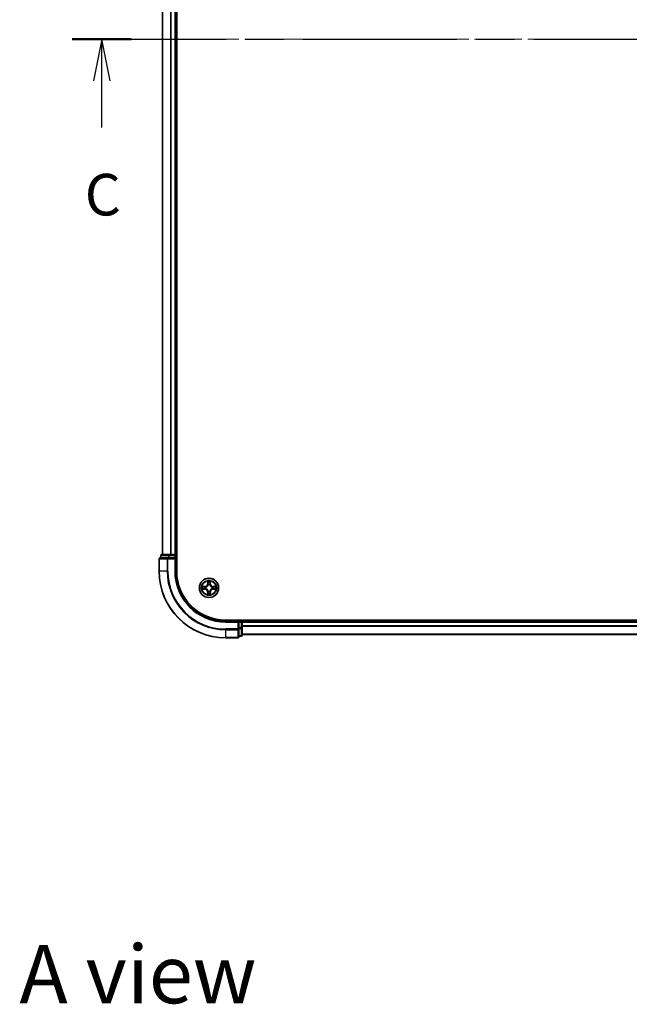
# Model space of a CAD drawing. Units: millimetres. Extents: x 36 to 7916, y 20 to 1425.
# Drawn here: x 1586 to 1769, y 837 to 1133 of the extents above; entities that cross this region are included whole.
import ezdxf

# ---------------------------------------------------------------- set-up
doc = ezdxf.new("R2010")
doc.units = ezdxf.units.MM
doc.header["$LTSCALE"] = 2.5
doc.linetypes.add('CHAIN', pattern=[0.3543, 0.2362, -0.0295, 0.0591, -0.0295])
for name, color, linetype, lineweight in [('Centerline (ISO)', 131, 'Continuous', 18), ('Section Line (ISO)', 7, 'CHAIN', 25), ('Symbol (ISO)', 7, 'Continuous', 18), ('Visible (ISO)', 7, 'Continuous', 35), ('Visible Narrow (ISO)', 7, 'Continuous', 25)]:
    doc.layers.add(name, color=color, linetype=linetype, lineweight=lineweight)
doc.styles.add('Note Text (TK)', font='MS PGothic.ttf')

# ---------------------------------------------------------------- blocks, each defined once
blk = doc.blocks.new('2dTransSection2')
at = {"layer": 'Section Line (ISO)', "linetype": 'CHAIN', "ltscale": 15.654922}
blk.add_line((130.132, 229.352), (200.237, 229.352), dxfattribs=at)
at = {"layer": 'Section Line (ISO)', "linetype": 'Continuous', "lineweight": 50}
for p, q in [((130.132, 229.352), (133.678, 229.352)), ((196.69, 229.352), (200.237, 229.352))]:
    blk.add_line(p, q, dxfattribs=at)
at = {"layer": 'Section Line (ISO)', "linetype": 'Continuous'}
for p, q in [((131.905, 229.352), (131.405, 226.852)), ((131.905, 226.852), (131.905, 229.352)), ((132.405, 226.852), (131.905, 229.352)), ((198.464, 229.352), (197.964, 226.852)), ((198.464, 226.852), (198.464, 229.352)), ((198.964, 226.852), (198.464, 229.352)), ((131.905, 224.047), (131.905, 226.852)), ((198.464, 224.047), (198.464, 226.852))]:
    blk.add_line(p, q, dxfattribs=at)
at = {"layer": 'Section Line (ISO)', "char_height": 2.5, "attachment_point": 7, "style": 'Note Text (TK)'}
for insert in [(130.886, 217.974), (197.445, 217.974)]:
    blk.add_mtext('C', dxfattribs=dict(at, insert=insert))

msp = doc.modelspace()

# ---------------------------------------------------------------- linework, layer by layer
at = {"layer": 'Centerline (ISO)', "linetype": 'CHAIN', "ltscale": 23.990969}
msp.add_line((1616.5802, 1126.7619), (1939.4411, 1126.7619), dxfattribs=at)
at = {"layer": 'Visible (ISO)'}
for p, q in [((1633.3107, 966.7619), (1633.3107, 1286.7619)), ((1629.0107, 1281.7619), (1629.0107, 971.7619)), ((1633.0107, 971.7619), (1633.0107, 1281.7619)), ((1628.5107, 971.4619), (1628.5107, 970.7619)), ((1631.052, 971.7619), (1628.8107, 971.7619)), ((1631.4276, 971.7619), (1631.052, 971.7619)), ((1631.6512, 971.7619), (1631.4276, 971.7619)), ((1632.7107, 971.7619), (1631.6512, 971.7619)), ((1633.0107, 971.7619), (1632.7107, 971.7619)), ((1633.3107, 971.7619), (1633.0107, 971.7619)), ((1633.0107, 970.7619), (1633.0107, 971.4619)), ((1628.0107, 970.4619), (1628.0107, 966.7619)), ((1630.6512, 970.7619), (1628.3107, 970.7619)), ((1631.052, 970.7619), (1630.6512, 970.7619)), ((1631.052, 970.7619), (1632.7107, 970.7619)), ((1632.7107, 970.4619), (1633.0107, 970.7619)), ((1633.0107, 970.7619), (1632.7107, 970.7619)), ((1633.0107, 966.7619), (1633.0107, 970.7619)), ((1908.0107, 952.0619), (1648.0107, 952.0619)), ((1652.0107, 951.7619), (1648.0107, 951.7619)), ((1652.0107, 951.7619), (1651.7107, 951.4619)), ((1652.7107, 951.7619), (1652.0107, 951.7619)), ((1652.0107, 951.4619), (1652.0107, 951.7619)), ((1652.0107, 951.4619), (1652.0107, 949.8033)), ((1653.0107, 951.7619), (1653.0107, 952.0619)), ((1653.0107, 951.4619), (1653.0107, 951.7619)), ((1903.0107, 951.7619), (1653.0107, 951.7619)), ((1653.0107, 949.8033), (1653.0107, 951.4619)), ((1652.0107, 949.4024), (1652.0107, 949.8033)), ((1652.0107, 947.0619), (1652.0107, 949.4024)), ((1653.0107, 947.5619), (1653.0107, 949.8033)), ((1653.0107, 947.7619), (1903.0107, 947.7619)), ((1648.0107, 946.7619), (1651.7107, 946.7619)), ((1652.0107, 947.2619), (1652.7107, 947.2619))]:
    msp.add_line(p, q, dxfattribs=at)
msp.add_circle((1643.0107, 961.7619), 2.9, dxfattribs=at)
for centre, radius, start, end in [((1628.8107, 971.4619), 0.3, 90, 180), ((1632.7107, 971.4619), 0.3, 0, 90), ((1628.3107, 970.4619), 0.3, 90, 180), ((1648.0107, 966.7619), 20, 180, 270), ((1648.0107, 966.7619), 15, 180, 270), ((1648.0107, 966.7619), 14.7, 180, 270), ((1652.7107, 951.4619), 0.3, 0, 90), ((1651.7107, 947.0619), 0.3, 270, 0), ((1652.7107, 947.5619), 0.3, 270, 0)]:
    msp.add_arc(centre, radius, start, end, dxfattribs=at)
at = {"layer": 'Visible Narrow (ISO)'}
for p, q in [((1629.0802, 971.7619), (1629.0802, 1281.7619)), ((1631.4207, 1281.7619), (1631.4207, 971.7619)), ((1631.6512, 971.7619), (1631.6512, 1281.7619)), ((1632.7107, 1281.7619), (1632.7107, 971.7619)), ((1628.5802, 971.4619), (1628.5107, 971.4619)), ((1628.5802, 971.4619), (1630.8216, 971.4619)), ((1628.5802, 970.7619), (1628.5802, 971.4619)), ((1631.052, 971.4619), (1630.8216, 971.4619)), ((1630.8216, 971.4619), (1630.8216, 970.7619)), ((1631.052, 971.4619), (1631.052, 971.7619)), ((1631.052, 971.4619), (1632.7107, 971.4619)), ((1631.052, 970.7619), (1631.052, 971.4619)), ((1632.7107, 971.4619), (1632.7107, 971.7619)), ((1633.0107, 971.4619), (1632.7107, 971.4619)), ((1632.7107, 971.4619), (1632.7107, 970.7619)), ((1633.0107, 971.4619), (1633.3107, 971.4619)), ((1628.0802, 970.4619), (1628.0107, 970.4619)), ((1628.0802, 970.4619), (1630.4207, 970.4619)), ((1628.0802, 966.7619), (1628.0802, 970.4619)), ((1630.6512, 970.4619), (1630.4207, 970.4619)), ((1630.4207, 970.4619), (1630.4207, 966.7619)), ((1630.6512, 970.4619), (1630.6512, 970.7619)), ((1630.6512, 970.4619), (1632.7107, 970.4619)), ((1630.6512, 966.7619), (1630.6512, 970.4619)), ((1632.7107, 970.4619), (1632.7107, 966.7619)), ((1628.0802, 966.7619), (1628.0107, 966.7619)), ((1630.4207, 966.7619), (1628.0802, 966.7619)), ((1630.4207, 966.7619), (1630.6512, 966.7619)), ((1632.7107, 966.7619), (1633.0107, 966.7619)), ((1642.6202, 963.7847), (1642.6066, 963.0051)), ((1642.6564, 963.0043), (1642.6066, 963.0051)), ((1642.6564, 963.0043), (1642.665, 963.4943)), ((1642.6564, 963.0043), (1642.729, 963.003)), ((1642.7696, 962.6782), (1642.7641, 962.6988)), ((1643.2572, 962.6988), (1643.2518, 962.6782)), ((1643.3649, 963.0043), (1643.2923, 963.003)), ((1643.3564, 963.4943), (1643.3649, 963.0043)), ((1643.3649, 963.0043), (1643.4147, 963.0051)), ((1643.4147, 963.0051), (1643.4011, 963.7847)), ((1641.7675, 962.166), (1640.9879, 962.1524)), ((1640.9879, 961.3715), (1641.7675, 961.3579)), ((1641.2783, 962.1076), (1641.7683, 962.1162)), ((1641.7683, 961.4077), (1641.2783, 961.4162)), ((1641.7683, 962.1162), (1641.7675, 962.166)), ((1641.7683, 961.4077), (1641.7675, 961.3579)), ((1641.7683, 962.1162), (1641.7696, 962.0435)), ((1641.7683, 961.4077), (1641.7696, 961.4803)), ((1642.0737, 962.0085), (1642.0944, 962.003)), ((1642.0944, 961.5208), (1642.0737, 961.5154)), ((1642.6564, 960.5196), (1642.6066, 960.5187)), ((1642.6066, 960.5187), (1642.6202, 959.7392)), ((1642.6564, 960.5196), (1642.729, 960.5209)), ((1642.665, 960.0295), (1642.6564, 960.5196)), ((1642.7641, 960.825), (1642.7696, 960.8456)), ((1643.2518, 960.8456), (1643.2572, 960.825)), ((1643.3649, 960.5196), (1643.2923, 960.5209)), ((1643.3649, 960.5196), (1643.3564, 960.0295)), ((1643.3649, 960.5196), (1643.4147, 960.5187)), ((1643.4011, 959.7392), (1643.4147, 960.5187)), ((1643.927, 962.003), (1643.9476, 962.0085)), ((1643.9476, 961.5154), (1643.927, 961.5208)), ((1644.253, 962.1162), (1644.2517, 962.0435)), ((1644.253, 961.4077), (1644.2517, 961.4803)), ((1644.253, 962.1162), (1644.2539, 962.166)), ((1644.253, 962.1162), (1644.743, 962.1076)), ((1644.743, 961.4162), (1644.253, 961.4077)), ((1644.253, 961.4077), (1644.2539, 961.3579)), ((1645.0334, 962.1524), (1644.2539, 962.166)), ((1644.2539, 961.3579), (1645.0334, 961.3715)), ((1648.0107, 951.4619), (1648.0107, 951.7619)), ((1648.0107, 951.4619), (1651.7107, 951.4619)), ((1651.7107, 951.4619), (1651.7107, 949.4024)), ((1652.0107, 951.4619), (1652.7107, 951.4619)), ((1652.7107, 952.0619), (1652.7107, 951.7619)), ((1652.7107, 951.4619), (1652.7107, 951.7619)), ((1652.7107, 951.4619), (1652.7107, 949.8033)), ((1653.0107, 951.4619), (1652.7107, 951.4619)), ((1653.0107, 951.4619), (1903.0107, 951.4619)), ((1651.7107, 949.4024), (1648.0107, 949.4024)), ((1648.0107, 949.172), (1648.0107, 949.4024)), ((1648.0107, 949.172), (1651.7107, 949.172)), ((1648.0107, 949.172), (1648.0107, 946.8315)), ((1652.0107, 949.4024), (1651.7107, 949.4024)), ((1651.7107, 949.172), (1651.7107, 949.4024)), ((1651.7107, 949.172), (1651.7107, 946.8315)), ((1652.7107, 949.8033), (1652.0107, 949.8033)), ((1652.0107, 949.5728), (1652.7107, 949.5728)), ((1653.0107, 949.8033), (1652.7107, 949.8033)), ((1652.7107, 949.5728), (1652.7107, 949.8033)), ((1652.7107, 949.5728), (1652.7107, 947.3315)), ((1903.0107, 950.3556), (1653.0107, 950.3556)), ((1653.0107, 950.202), (1903.0107, 950.202)), ((1903.0107, 947.8083), (1653.0107, 947.8083)), ((1651.7107, 946.8315), (1648.0107, 946.8315)), ((1648.0107, 946.8315), (1648.0107, 946.7619)), ((1651.7107, 946.7619), (1651.7107, 946.8315)), ((1652.7107, 947.3315), (1652.0107, 947.3315)), ((1652.7107, 947.2619), (1652.7107, 947.3315))]:
    msp.add_line(p, q, dxfattribs=at)
for radius in [2.8677, 2.3092, 2.1415]:
    msp.add_circle((1643.0107, 961.7619), radius, dxfattribs=at)
for centre, radius, start, end in [((1648.0107, 966.7619), 19.9305, 180, 270), ((1648.0107, 966.7619), 17.59, 180, 270), ((1648.0107, 966.7619), 17.3595, 180, 270), ((1648.0107, 966.7619), 15.3, 180, 270), ((1641.7526, 963.02), 0.8542, 271, 359), ((1641.7526, 963.02), 0.904, 271, 359), ((1643.0107, 961.7619), 2.0601, 79.074582, 100.925418), ((1643.0107, 961.7619), 1.6122, 79.692479, 100.307521), ((1643.0107, 961.7619), 0.9688, 75.258044, 104.741956), ((1643.0107, 961.7619), 0.9475, 75.258044, 104.741956), ((1644.2688, 963.02), 0.904, 181, 269), ((1644.2688, 963.02), 0.8542, 181, 269), ((1643.0107, 961.7619), 2.0601, 169.074582, 190.925418), ((1643.0107, 961.7619), 1.6122, 169.692479, 190.307521), ((1641.7526, 960.5038), 0.8542, 1, 89), ((1641.7526, 960.5038), 0.904, 1, 89), ((1643.0107, 961.7619), 0.9688, 165.258044, 194.741956), ((1643.0107, 961.7619), 0.9475, 165.258044, 194.741956), ((1643.0107, 961.7619), 2.0601, 259.074582, 280.925418), ((1643.0107, 961.7619), 1.6122, 259.692479, 280.307521), ((1643.0107, 961.7619), 0.9688, 255.258044, 284.741956), ((1643.0107, 961.7619), 0.9475, 255.258044, 284.741956), ((1644.2688, 960.5038), 0.904, 91, 179), ((1644.2688, 960.5038), 0.8542, 91, 179), ((1643.0107, 961.7619), 0.9475, 345.258044, 14.741956), ((1643.0107, 961.7619), 0.9688, 345.258044, 14.741956), ((1643.0107, 961.7619), 1.6122, 349.692479, 10.307521), ((1643.0107, 961.7619), 2.0601, 349.074582, 10.925418)]:
    msp.add_arc(centre, radius, start, end, dxfattribs=at)
for centre, major_axis, ratio, start_param, end_param in [((1628.8107, 971.4619), (0, 0.3), 0.76822128, 0, 1.57079633), ((1631.052, 971.4619), (0, 0.3), 0.76822128, 0, 1.57079633), ((1628.3107, 970.4619), (0, 0.3), 0.76822128, 0, 1.57079633), ((1630.6512, 970.4619), (0, 0.3), 0.76822128, 0, 1.57079633), ((1642.7148, 963.4934), (-0.05, -0.002), 0.54850665, 4.7835784, 6.17876057), ((1642.7302, 963.304), (-0.0494, -0.008), 0.89574018, 4.73044269, 6.08586581), ((1642.7755, 962.6555), (-0.0492, 0.0091), 0.87684642, 5.10328313, 6.10089396), ((1642.7755, 962.6555), (-0.0477, 0.0149), 0.41070123, 4.96449783, 6.18744952), ((1642.7788, 963.0021), (-0.0494, -0.008), 0.89572054, 4.73483766, 6.08588361), ((1643.2425, 963.0021), (0.0494, -0.008), 0.89572054, 0.1973017, 1.54834765), ((1643.2458, 962.6555), (0.0477, 0.0149), 0.41070123, 0.09573579, 1.31868747), ((1643.2458, 962.6555), (0.0492, 0.0091), 0.87684641, 0.18229136, 1.17990219), ((1643.2911, 963.304), (0.0494, -0.008), 0.89574018, 0.19731949, 1.55274262), ((1643.3066, 963.4934), (0.05, -0.002), 0.54850665, 0.10442473, 1.4996069), ((1641.2791, 962.0578), (0.002, 0.05), 0.54850665, 0.10442473, 1.4996069), ((1641.2791, 961.466), (0.002, -0.05), 0.54850665, 4.7835784, 6.17876057), ((1641.4686, 962.0424), (0.008, 0.0494), 0.89574018, 0.19731949, 1.55274262), ((1641.4686, 961.4815), (0.008, -0.0494), 0.89574018, 4.73044269, 6.08586581), ((1641.7705, 961.9937), (0.008, 0.0494), 0.89572054, 0.1973017, 1.54834765), ((1641.7705, 961.5301), (0.008, -0.0494), 0.89572054, 4.73483766, 6.08588361), ((1642.1171, 961.9971), (-0.0091, 0.0492), 0.87684641, 0.18229136, 1.17990219), ((1642.1171, 961.5268), (-0.0091, -0.0492), 0.87684642, 5.10328313, 6.10089396), ((1642.1171, 961.9971), (-0.0149, 0.0477), 0.41070123, 0.09573579, 1.31868747), ((1642.1171, 961.5268), (-0.0149, -0.0477), 0.41070123, 4.96449783, 6.18744952), ((1642.7148, 960.0304), (-0.05, 0.002), 0.54850665, 0.10442473, 1.4996069), ((1642.7302, 960.2198), (-0.0494, 0.008), 0.89574018, 0.19731949, 1.55274262), ((1642.7755, 960.8683), (-0.0492, -0.0091), 0.87684641, 0.18229136, 1.17990219), ((1642.7755, 960.8683), (-0.0477, -0.0149), 0.41070123, 0.09573579, 1.31868747), ((1642.7788, 960.5217), (-0.0494, 0.008), 0.89572054, 0.1973017, 1.54834765), ((1643.2425, 960.5217), (0.0494, 0.008), 0.89572054, 4.73483766, 6.08588361), ((1643.2458, 960.8683), (0.0477, -0.0149), 0.41070123, 4.96449783, 6.18744952), ((1643.2458, 960.8683), (0.0492, -0.0091), 0.87684642, 5.10328313, 6.10089396), ((1643.2911, 960.2198), (0.0494, 0.008), 0.89574018, 4.73044269, 6.08586581), ((1643.3066, 960.0304), (0.05, 0.002), 0.54850665, 4.7835784, 6.17876057), ((1643.9042, 961.9971), (0.0091, 0.0492), 0.87684642, 5.10328313, 6.10089396), ((1643.9042, 961.9971), (0.0149, 0.0477), 0.41070123, 4.96449783, 6.18744952), ((1643.9042, 961.5268), (0.0149, -0.0477), 0.41070123, 0.09573579, 1.31868747), ((1643.9042, 961.5268), (0.0091, -0.0492), 0.87684641, 0.18229136, 1.17990219), ((1644.2508, 961.9937), (-0.008, 0.0494), 0.89572054, 4.73483766, 6.08588361), ((1644.2508, 961.5301), (-0.008, -0.0494), 0.89572054, 0.1973017, 1.54834765), ((1644.5527, 962.0424), (-0.008, 0.0494), 0.89574018, 4.73044269, 6.08586581), ((1644.5527, 961.4815), (-0.008, -0.0494), 0.89574018, 0.19731949, 1.55274262), ((1644.7422, 962.0578), (-0.002, 0.05), 0.54850665, 4.7835784, 6.17876057), ((1644.7422, 961.466), (-0.002, -0.05), 0.54850665, 0.10442473, 1.4996069), ((1651.7107, 949.4024), (0.3, 0), 0.76822128, 4.71238898, 6.28318531), ((1652.7107, 949.8033), (0.3, 0), 0.76822128, 4.71238898, 6.28318531), ((1651.7107, 947.0619), (0.3, 0), 0.76822128, 4.71238898, 6.28318531), ((1652.7107, 947.5619), (0.3, 0), 0.76822128, 4.71238898, 6.28318531)]:
    msp.add_ellipse(centre, major_axis=major_axis, ratio=ratio, start_param=start_param, end_param=end_param, dxfattribs=at)
for points, knots in [([(1642.0944, 962.003), (1642.1103, 962.0082), (1642.1261, 962.0138), (1642.2221, 962.0503), (1642.3012, 962.092), (1642.4239, 962.1799), (1642.4696, 962.2185), (1642.5118, 962.2608), (1642.5541, 962.303), (1642.5927, 962.3487), (1642.6806, 962.4714), (1642.7223, 962.5505), (1642.7588, 962.6465), (1642.7644, 962.6623), (1642.7696, 962.6782)], [-0.174866013, -0.174866013, -0.174866013, -0.174866013, -0.16940495, -0.16940495, -0.141674077, -0.141674077, -0.124342281, -0.124342281, -0.124342281, -0.107010485, -0.107010485, -0.079279611, -0.079279611, -0.073818549, -0.073818549, -0.073818549, -0.073818549]), ([(1642.7286, 962.6722), (1642.7239, 962.6571), (1642.7188, 962.6421), (1642.6856, 962.5508), (1642.6477, 962.4759), (1642.5676, 962.3609), (1642.5322, 962.3184), (1642.4932, 962.2794), (1642.4542, 962.2404), (1642.4117, 962.205), (1642.2967, 962.1248), (1642.2218, 962.087), (1642.1305, 962.0537), (1642.1155, 962.0487), (1642.1003, 962.044)], [0.073818549, 0.073818549, 0.073818549, 0.073818549, 0.079279611, 0.079279611, 0.107010485, 0.107010485, 0.124342281, 0.124342281, 0.124342281, 0.141674077, 0.141674077, 0.16940495, 0.16940495, 0.174866013, 0.174866013, 0.174866013, 0.174866013]), ([(1642.7101, 963.5206), (1642.7097, 963.5357), (1642.7076, 963.5512), (1642.6991, 963.5921), (1642.691, 963.6178), (1642.6729, 963.6664), (1642.6632, 963.6895), (1642.6424, 963.7366), (1642.6313, 963.7607), (1642.6202, 963.7847)], [0, 0, 0, 0, 0.0059340385, 0.0059340385, 0.0154285, 0.0154285, 0.0237449879, 0.0237449879, 0.0323943032, 0.0323943032, 0.0323943032, 0.0323943032]), ([(1642.6202, 963.7847), (1642.6257, 963.7583), (1642.6313, 963.7318), (1642.6417, 963.6799), (1642.6465, 963.6545), (1642.6555, 963.601), (1642.6595, 963.5728), (1642.6637, 963.5278), (1642.6648, 963.5108), (1642.665, 963.4943)], [-0.0323943032, -0.0323943032, -0.0323943032, -0.0323943032, -0.0237449879, -0.0237449879, -0.0154285, -0.0154285, -0.0059340385, -0.0059340385, 0, 0, 0, 0]), ([(1642.665, 963.4943), (1642.6666, 963.454), (1642.6687, 963.4171), (1642.6739, 963.3532), (1642.677, 963.3261), (1642.6804, 963.3049)], [0, 0, 0, 0, 0.014491423, 0.014491423, 0.0289828459, 0.0289828459, 0.0289828459, 0.0289828459]), ([(1642.6804, 963.3049), (1642.6885, 963.2546), (1642.6966, 963.2043), (1642.7128, 963.1036), (1642.7209, 963.0533), (1642.729, 963.003)], [0, 0, 0, 0, 0.0343899271, 0.0343899271, 0.0687798542, 0.0687798542, 0.0687798542, 0.0687798542]), ([(1642.7222, 963.3481), (1642.7191, 963.3674), (1642.7166, 963.392), (1642.7125, 963.4503), (1642.711, 963.4839), (1642.7101, 963.5206)], [-0.0289828459, -0.0289828459, -0.0289828459, -0.0289828459, -0.014491423, -0.014491423, 0, 0, 0, 0]), ([(1642.7706, 963.0462), (1642.7625, 963.0965), (1642.7545, 963.1468), (1642.7383, 963.2474), (1642.7303, 963.2978), (1642.7222, 963.3481)], [-0.0687798542, -0.0687798542, -0.0687798542, -0.0687798542, -0.0343899271, -0.0343899271, 0, 0, 0, 0]), ([(1642.729, 963.003), (1642.7407, 962.9346), (1642.7453, 962.8649), (1642.7401, 962.7538), (1642.7359, 962.7135), (1642.7286, 962.6722)], [0, 0, 0, 0, 0.0491206273, 0.0491206273, 0.0764653604, 0.0764653604, 0.0764653604, 0.0764653604]), ([(1642.7641, 962.6988), (1642.7729, 962.7422), (1642.7784, 962.7845), (1642.786, 962.9011), (1642.7821, 962.9743), (1642.7706, 963.0462)], [-0.0764653604, -0.0764653604, -0.0764653604, -0.0764653604, -0.0491206273, -0.0491206273, 0, 0, 0, 0]), ([(1643.2507, 963.0462), (1643.2392, 962.9743), (1643.2353, 962.9011), (1643.2429, 962.7845), (1643.2484, 962.7422), (1643.2572, 962.6988)], [-0.0982412545, -0.0982412545, -0.0982412545, -0.0982412545, -0.0491206273, -0.0491206273, -0.0217758941, -0.0217758941, -0.0217758941, -0.0217758941]), ([(1643.2991, 963.3481), (1643.291, 963.2978), (1643.283, 963.2474), (1643.2668, 963.1468), (1643.2588, 963.0965), (1643.2507, 963.0462)], [-0.0687798542, -0.0687798542, -0.0687798542, -0.0687798542, -0.0343899271, -0.0343899271, 0, 0, 0, 0]), ([(1643.2518, 962.6782), (1643.2569, 962.6623), (1643.2625, 962.6465), (1643.299, 962.5505), (1643.3407, 962.4714), (1643.4286, 962.3487), (1643.4672, 962.303), (1643.5095, 962.2608), (1643.5518, 962.2185), (1643.5974, 962.1799), (1643.7201, 962.092), (1643.7992, 962.0503), (1643.8952, 962.0138), (1643.9111, 962.0082), (1643.927, 962.003)], [-0.174866013, -0.174866013, -0.174866013, -0.174866013, -0.16940495, -0.16940495, -0.141674077, -0.141674077, -0.124342281, -0.124342281, -0.124342281, -0.107010485, -0.107010485, -0.079279611, -0.079279611, -0.073818549, -0.073818549, -0.073818549, -0.073818549]), ([(1643.2927, 962.6722), (1643.2854, 962.7135), (1643.2812, 962.7538), (1643.2761, 962.8649), (1643.2806, 962.9346), (1643.2923, 963.003)], [0.0217758941, 0.0217758941, 0.0217758941, 0.0217758941, 0.0491206273, 0.0491206273, 0.0982412545, 0.0982412545, 0.0982412545, 0.0982412545]), ([(1643.2923, 963.003), (1643.3004, 963.0533), (1643.3085, 963.1036), (1643.3247, 963.2043), (1643.3328, 963.2546), (1643.3409, 963.3049)], [0, 0, 0, 0, 0.0343899271, 0.0343899271, 0.0687798542, 0.0687798542, 0.0687798542, 0.0687798542]), ([(1643.921, 962.044), (1643.9059, 962.0487), (1643.8908, 962.0537), (1643.7995, 962.087), (1643.7246, 962.1248), (1643.6096, 962.205), (1643.5671, 962.2404), (1643.5281, 962.2794), (1643.4891, 962.3184), (1643.4537, 962.3609), (1643.3736, 962.4759), (1643.3357, 962.5508), (1643.3025, 962.6421), (1643.2974, 962.6571), (1643.2927, 962.6722)], [0.073818549, 0.073818549, 0.073818549, 0.073818549, 0.079279611, 0.079279611, 0.107010485, 0.107010485, 0.124342281, 0.124342281, 0.124342281, 0.141674077, 0.141674077, 0.16940495, 0.16940495, 0.174866013, 0.174866013, 0.174866013, 0.174866013]), ([(1643.3112, 963.5206), (1643.3103, 963.4841), (1643.3088, 963.4507), (1643.3048, 963.3924), (1643.3022, 963.3675), (1643.2991, 963.3481)], [-0.0289828459, -0.0289828459, -0.0289828459, -0.0289828459, -0.0145850634, -0.0145850634, 0, 0, 0, 0]), ([(1643.4011, 963.7847), (1643.3876, 963.7555), (1643.374, 963.7261), (1643.3454, 963.6595), (1643.3311, 963.6228), (1643.3157, 963.5642), (1643.3117, 963.542), (1643.3112, 963.5206)], [-0.0003383294, -0.0003383294, -0.0003383294, -0.0003383294, 0.0102009359, 0.0102009359, 0.0236501899, 0.0236501899, 0.0320559737, 0.0320559737, 0.0320559737, 0.0320559737]), ([(1643.3409, 963.3049), (1643.3444, 963.3262), (1643.3474, 963.3535), (1643.3526, 963.4176), (1643.3547, 963.4542), (1643.3564, 963.4943)], [0, 0, 0, 0, 0.0145850634, 0.0145850634, 0.0289828459, 0.0289828459, 0.0289828459, 0.0289828459]), ([(1643.3564, 963.4943), (1643.3566, 963.5177), (1643.3586, 963.5421), (1643.3662, 963.6065), (1643.3733, 963.647), (1643.3875, 963.7202), (1643.3944, 963.7526), (1643.4011, 963.7847)], [-0.0320559737, -0.0320559737, -0.0320559737, -0.0320559737, -0.0236501899, -0.0236501899, -0.0102009359, -0.0102009359, 0.0003383294, 0.0003383294, 0.0003383294, 0.0003383294]), ([(1641.2783, 962.1076), (1641.2549, 962.1079), (1641.2305, 962.1098), (1641.166, 962.1175), (1641.1256, 962.1246), (1641.0524, 962.1388), (1641.02, 962.1456), (1640.9879, 962.1524)], [-0.0320559737, -0.0320559737, -0.0320559737, -0.0320559737, -0.0236501899, -0.0236501899, -0.0102009359, -0.0102009359, 0.0003383294, 0.0003383294, 0.0003383294, 0.0003383294]), ([(1640.9879, 962.1524), (1641.0171, 962.1389), (1641.0465, 962.1253), (1641.113, 962.0967), (1641.1498, 962.0824), (1641.2084, 962.067), (1641.2306, 962.063), (1641.2519, 962.0625)], [-0.0003383294, -0.0003383294, -0.0003383294, -0.0003383294, 0.0102009359, 0.0102009359, 0.0236501899, 0.0236501899, 0.0320559737, 0.0320559737, 0.0320559737, 0.0320559737]), ([(1641.2519, 961.4614), (1641.2369, 961.461), (1641.2214, 961.4589), (1641.1804, 961.4504), (1641.1548, 961.4422), (1641.1061, 961.4241), (1641.0831, 961.4145), (1641.0359, 961.3937), (1641.0118, 961.3825), (1640.9879, 961.3715)], [0, 0, 0, 0, 0.0059340385, 0.0059340385, 0.0154285, 0.0154285, 0.0237449879, 0.0237449879, 0.0323943032, 0.0323943032, 0.0323943032, 0.0323943032]), ([(1640.9879, 961.3715), (1641.0142, 961.377), (1641.0408, 961.3826), (1641.0927, 961.393), (1641.118, 961.3978), (1641.1716, 961.4068), (1641.1998, 961.4108), (1641.2447, 961.415), (1641.2618, 961.416), (1641.2783, 961.4162)], [-0.0323943032, -0.0323943032, -0.0323943032, -0.0323943032, -0.0237449879, -0.0237449879, -0.0154285, -0.0154285, -0.0059340385, -0.0059340385, 0, 0, 0, 0]), ([(1641.2519, 962.0625), (1641.2885, 962.0616), (1641.3219, 962.0601), (1641.3802, 962.0561), (1641.4051, 962.0535), (1641.4245, 962.0504)], [-0.0289828459, -0.0289828459, -0.0289828459, -0.0289828459, -0.0145850634, -0.0145850634, 0, 0, 0, 0]), ([(1641.4245, 961.4735), (1641.4052, 961.4704), (1641.3805, 961.4678), (1641.3223, 961.4638), (1641.2887, 961.4623), (1641.2519, 961.4614)], [-0.0289828459, -0.0289828459, -0.0289828459, -0.0289828459, -0.014491423, -0.014491423, 0, 0, 0, 0]), ([(1641.4677, 962.0922), (1641.4464, 962.0956), (1641.4191, 962.0987), (1641.355, 962.1039), (1641.3184, 962.106), (1641.2783, 962.1076)], [0, 0, 0, 0, 0.0145850634, 0.0145850634, 0.0289828459, 0.0289828459, 0.0289828459, 0.0289828459]), ([(1641.2783, 961.4162), (1641.3186, 961.4178), (1641.3555, 961.42), (1641.4194, 961.4252), (1641.4465, 961.4283), (1641.4677, 961.4317)], [0, 0, 0, 0, 0.014491423, 0.014491423, 0.0289828459, 0.0289828459, 0.0289828459, 0.0289828459]), ([(1641.4245, 962.0504), (1641.4748, 962.0423), (1641.5251, 962.0342), (1641.6258, 962.0181), (1641.6761, 962.01), (1641.7264, 962.002)], [-0.0687798542, -0.0687798542, -0.0687798542, -0.0687798542, -0.0343899271, -0.0343899271, 0, 0, 0, 0]), ([(1641.7264, 961.5219), (1641.6761, 961.5138), (1641.6258, 961.5058), (1641.5251, 961.4896), (1641.4748, 961.4815), (1641.4245, 961.4735)], [-0.0687798542, -0.0687798542, -0.0687798542, -0.0687798542, -0.0343899271, -0.0343899271, 0, 0, 0, 0]), ([(1641.7696, 962.0435), (1641.7193, 962.0517), (1641.669, 962.0598), (1641.5683, 962.076), (1641.518, 962.0841), (1641.4677, 962.0922)], [0, 0, 0, 0, 0.0343899271, 0.0343899271, 0.0687798542, 0.0687798542, 0.0687798542, 0.0687798542]), ([(1641.4677, 961.4317), (1641.518, 961.4398), (1641.5683, 961.4479), (1641.669, 961.4641), (1641.7193, 961.4722), (1641.7696, 961.4803)], [0, 0, 0, 0, 0.0343899271, 0.0343899271, 0.0687798542, 0.0687798542, 0.0687798542, 0.0687798542]), ([(1641.7264, 962.002), (1641.7983, 961.9905), (1641.8715, 961.9866), (1641.9881, 961.9942), (1642.0304, 961.9997), (1642.0737, 962.0085)], [-0.0982412545, -0.0982412545, -0.0982412545, -0.0982412545, -0.0491206273, -0.0491206273, -0.0217758941, -0.0217758941, -0.0217758941, -0.0217758941]), ([(1642.0737, 961.5154), (1642.0304, 961.5242), (1641.9881, 961.5296), (1641.8715, 961.5372), (1641.7983, 961.5334), (1641.7264, 961.5219)], [-0.0764653604, -0.0764653604, -0.0764653604, -0.0764653604, -0.0491206273, -0.0491206273, 0, 0, 0, 0]), ([(1642.1003, 962.044), (1642.0591, 962.0367), (1642.0188, 962.0324), (1641.9077, 962.0273), (1641.838, 962.0319), (1641.7696, 962.0435)], [0.0217758941, 0.0217758941, 0.0217758941, 0.0217758941, 0.0491206273, 0.0491206273, 0.0982412545, 0.0982412545, 0.0982412545, 0.0982412545]), ([(1641.7696, 961.4803), (1641.838, 961.492), (1641.9077, 961.4965), (1642.0188, 961.4914), (1642.0591, 961.4871), (1642.1003, 961.4799)], [0, 0, 0, 0, 0.0491206273, 0.0491206273, 0.0764653604, 0.0764653604, 0.0764653604, 0.0764653604]), ([(1642.7696, 960.8456), (1642.7644, 960.8615), (1642.7588, 960.8774), (1642.7223, 960.9734), (1642.6806, 961.0525), (1642.5927, 961.1752), (1642.5541, 961.2208), (1642.5118, 961.2631), (1642.4696, 961.3053), (1642.4239, 961.344), (1642.3012, 961.4319), (1642.2221, 961.4736), (1642.1261, 961.5101), (1642.1103, 961.5157), (1642.0944, 961.5208)], [-0.174866013, -0.174866013, -0.174866013, -0.174866013, -0.16940495, -0.16940495, -0.141674077, -0.141674077, -0.124342281, -0.124342281, -0.124342281, -0.107010485, -0.107010485, -0.079279611, -0.079279611, -0.073818549, -0.073818549, -0.073818549, -0.073818549]), ([(1642.1003, 961.4799), (1642.1155, 961.4752), (1642.1305, 961.4701), (1642.2218, 961.4369), (1642.2967, 961.399), (1642.4117, 961.3188), (1642.4542, 961.2835), (1642.4932, 961.2445), (1642.5322, 961.2055), (1642.5676, 961.163), (1642.6477, 961.048), (1642.6856, 960.9731), (1642.7188, 960.8818), (1642.7239, 960.8667), (1642.7286, 960.8516)], [0.073818549, 0.073818549, 0.073818549, 0.073818549, 0.079279611, 0.079279611, 0.107010485, 0.107010485, 0.124342281, 0.124342281, 0.124342281, 0.141674077, 0.141674077, 0.16940495, 0.16940495, 0.174866013, 0.174866013, 0.174866013, 0.174866013]), ([(1642.665, 960.0295), (1642.6647, 960.0061), (1642.6627, 959.9817), (1642.6551, 959.9173), (1642.648, 959.8769), (1642.6338, 959.8037), (1642.627, 959.7713), (1642.6202, 959.7392)], [-0.0320559737, -0.0320559737, -0.0320559737, -0.0320559737, -0.0236501899, -0.0236501899, -0.0102009359, -0.0102009359, 0.0003383294, 0.0003383294, 0.0003383294, 0.0003383294]), ([(1642.6202, 959.7392), (1642.6337, 959.7683), (1642.6473, 959.7978), (1642.6759, 959.8643), (1642.6902, 959.9011), (1642.7056, 959.9597), (1642.7096, 959.9819), (1642.7101, 960.0032)], [-0.0003383294, -0.0003383294, -0.0003383294, -0.0003383294, 0.0102009359, 0.0102009359, 0.0236501899, 0.0236501899, 0.0320559737, 0.0320559737, 0.0320559737, 0.0320559737]), ([(1642.6804, 960.219), (1642.677, 960.1976), (1642.6739, 960.1703), (1642.6687, 960.1063), (1642.6666, 960.0696), (1642.665, 960.0295)], [0, 0, 0, 0, 0.0145850634, 0.0145850634, 0.0289828459, 0.0289828459, 0.0289828459, 0.0289828459]), ([(1642.729, 960.5209), (1642.7209, 960.4706), (1642.7128, 960.4202), (1642.6966, 960.3196), (1642.6885, 960.2693), (1642.6804, 960.219)], [0, 0, 0, 0, 0.0343899271, 0.0343899271, 0.0687798542, 0.0687798542, 0.0687798542, 0.0687798542]), ([(1642.7101, 960.0032), (1642.711, 960.0398), (1642.7125, 960.0731), (1642.7165, 960.1315), (1642.7191, 960.1564), (1642.7222, 960.1758)], [-0.0289828459, -0.0289828459, -0.0289828459, -0.0289828459, -0.0145850634, -0.0145850634, 0, 0, 0, 0]), ([(1642.7222, 960.1758), (1642.7303, 960.2261), (1642.7383, 960.2764), (1642.7545, 960.3771), (1642.7625, 960.4274), (1642.7706, 960.4777)], [-0.0687798542, -0.0687798542, -0.0687798542, -0.0687798542, -0.0343899271, -0.0343899271, 0, 0, 0, 0]), ([(1642.7286, 960.8516), (1642.7359, 960.8104), (1642.7401, 960.7701), (1642.7453, 960.6589), (1642.7407, 960.5893), (1642.729, 960.5209)], [0.0217758941, 0.0217758941, 0.0217758941, 0.0217758941, 0.0491206273, 0.0491206273, 0.0982412545, 0.0982412545, 0.0982412545, 0.0982412545]), ([(1642.7706, 960.4777), (1642.7821, 960.5496), (1642.786, 960.6227), (1642.7784, 960.7394), (1642.7729, 960.7817), (1642.7641, 960.825)], [-0.0982412545, -0.0982412545, -0.0982412545, -0.0982412545, -0.0491206273, -0.0491206273, -0.0217758941, -0.0217758941, -0.0217758941, -0.0217758941]), ([(1643.2572, 960.825), (1643.2484, 960.7817), (1643.2429, 960.7394), (1643.2353, 960.6227), (1643.2392, 960.5496), (1643.2507, 960.4777)], [-0.0764653604, -0.0764653604, -0.0764653604, -0.0764653604, -0.0491206273, -0.0491206273, 0, 0, 0, 0]), ([(1643.2507, 960.4777), (1643.2588, 960.4274), (1643.2668, 960.3771), (1643.283, 960.2764), (1643.291, 960.2261), (1643.2991, 960.1758)], [-0.0687798542, -0.0687798542, -0.0687798542, -0.0687798542, -0.0343899271, -0.0343899271, 0, 0, 0, 0]), ([(1643.927, 961.5208), (1643.9111, 961.5157), (1643.8952, 961.5101), (1643.7992, 961.4736), (1643.7201, 961.4319), (1643.5974, 961.344), (1643.5518, 961.3053), (1643.5095, 961.2631), (1643.4672, 961.2208), (1643.4286, 961.1752), (1643.3407, 961.0525), (1643.299, 960.9734), (1643.2625, 960.8774), (1643.2569, 960.8615), (1643.2518, 960.8456)], [-0.174866013, -0.174866013, -0.174866013, -0.174866013, -0.16940495, -0.16940495, -0.141674077, -0.141674077, -0.124342281, -0.124342281, -0.124342281, -0.107010485, -0.107010485, -0.079279611, -0.079279611, -0.073818549, -0.073818549, -0.073818549, -0.073818549]), ([(1643.2923, 960.5209), (1643.2806, 960.5893), (1643.2761, 960.6589), (1643.2812, 960.7701), (1643.2854, 960.8104), (1643.2927, 960.8516)], [0, 0, 0, 0, 0.0491206273, 0.0491206273, 0.0764653604, 0.0764653604, 0.0764653604, 0.0764653604]), ([(1643.3409, 960.219), (1643.3328, 960.2693), (1643.3247, 960.3196), (1643.3085, 960.4202), (1643.3004, 960.4706), (1643.2923, 960.5209)], [0, 0, 0, 0, 0.0343899271, 0.0343899271, 0.0687798542, 0.0687798542, 0.0687798542, 0.0687798542]), ([(1643.2927, 960.8516), (1643.2974, 960.8667), (1643.3025, 960.8818), (1643.3357, 960.9731), (1643.3736, 961.048), (1643.4537, 961.163), (1643.4891, 961.2055), (1643.5281, 961.2445), (1643.5671, 961.2835), (1643.6096, 961.3188), (1643.7246, 961.399), (1643.7995, 961.4369), (1643.8908, 961.4701), (1643.9059, 961.4752), (1643.921, 961.4799)], [0.073818549, 0.073818549, 0.073818549, 0.073818549, 0.079279611, 0.079279611, 0.107010485, 0.107010485, 0.124342281, 0.124342281, 0.124342281, 0.141674077, 0.141674077, 0.16940495, 0.16940495, 0.174866013, 0.174866013, 0.174866013, 0.174866013]), ([(1643.2991, 960.1758), (1643.3022, 960.1565), (1643.3047, 960.1318), (1643.3088, 960.0736), (1643.3103, 960.04), (1643.3112, 960.0032)], [-0.0289828459, -0.0289828459, -0.0289828459, -0.0289828459, -0.014491423, -0.014491423, 0, 0, 0, 0]), ([(1643.3112, 960.0032), (1643.3116, 959.9882), (1643.3137, 959.9727), (1643.3222, 959.9317), (1643.3303, 959.9061), (1643.3484, 959.8574), (1643.3581, 959.8344), (1643.3789, 959.7872), (1643.3901, 959.7631), (1643.4011, 959.7392)], [0, 0, 0, 0, 0.0059340385, 0.0059340385, 0.0154285, 0.0154285, 0.0237449879, 0.0237449879, 0.0323943032, 0.0323943032, 0.0323943032, 0.0323943032]), ([(1643.3564, 960.0295), (1643.3547, 960.0699), (1643.3526, 960.1067), (1643.3474, 960.1707), (1643.3443, 960.1978), (1643.3409, 960.219)], [0, 0, 0, 0, 0.014491423, 0.014491423, 0.0289828459, 0.0289828459, 0.0289828459, 0.0289828459]), ([(1643.4011, 959.7392), (1643.3956, 959.7655), (1643.39, 959.7921), (1643.3796, 959.844), (1643.3748, 959.8693), (1643.3658, 959.9229), (1643.3618, 959.951), (1643.3576, 959.996), (1643.3565, 960.013), (1643.3564, 960.0295)], [-0.0323943032, -0.0323943032, -0.0323943032, -0.0323943032, -0.0237449879, -0.0237449879, -0.0154285, -0.0154285, -0.0059340385, -0.0059340385, 0, 0, 0, 0]), ([(1644.2517, 962.0435), (1644.1833, 962.0319), (1644.1136, 962.0273), (1644.0025, 962.0324), (1643.9622, 962.0367), (1643.921, 962.044)], [0, 0, 0, 0, 0.0491206273, 0.0491206273, 0.0764653604, 0.0764653604, 0.0764653604, 0.0764653604]), ([(1643.921, 961.4799), (1643.9622, 961.4871), (1644.0025, 961.4914), (1644.1136, 961.4965), (1644.1833, 961.492), (1644.2517, 961.4803)], [0.0217758941, 0.0217758941, 0.0217758941, 0.0217758941, 0.0491206273, 0.0491206273, 0.0982412545, 0.0982412545, 0.0982412545, 0.0982412545]), ([(1643.9476, 962.0085), (1643.9909, 961.9997), (1644.0332, 961.9942), (1644.1498, 961.9866), (1644.223, 961.9905), (1644.2949, 962.002)], [-0.0764653604, -0.0764653604, -0.0764653604, -0.0764653604, -0.0491206273, -0.0491206273, 0, 0, 0, 0]), ([(1644.2949, 961.5219), (1644.223, 961.5334), (1644.1498, 961.5372), (1644.0332, 961.5296), (1643.9909, 961.5242), (1643.9476, 961.5154)], [-0.0982412545, -0.0982412545, -0.0982412545, -0.0982412545, -0.0491206273, -0.0491206273, -0.0217758941, -0.0217758941, -0.0217758941, -0.0217758941]), ([(1644.5536, 962.0922), (1644.5033, 962.0841), (1644.453, 962.076), (1644.3524, 962.0598), (1644.302, 962.0517), (1644.2517, 962.0435)], [0, 0, 0, 0, 0.0343899271, 0.0343899271, 0.0687798542, 0.0687798542, 0.0687798542, 0.0687798542]), ([(1644.2517, 961.4803), (1644.302, 961.4722), (1644.3524, 961.4641), (1644.453, 961.4479), (1644.5033, 961.4398), (1644.5536, 961.4317)], [0, 0, 0, 0, 0.0343899271, 0.0343899271, 0.0687798542, 0.0687798542, 0.0687798542, 0.0687798542]), ([(1644.2949, 962.002), (1644.3452, 962.01), (1644.3955, 962.0181), (1644.4962, 962.0342), (1644.5465, 962.0423), (1644.5968, 962.0504)], [-0.0687798542, -0.0687798542, -0.0687798542, -0.0687798542, -0.0343899271, -0.0343899271, 0, 0, 0, 0]), ([(1644.5968, 961.4735), (1644.5465, 961.4815), (1644.4962, 961.4896), (1644.3955, 961.5058), (1644.3452, 961.5138), (1644.2949, 961.5219)], [-0.0687798542, -0.0687798542, -0.0687798542, -0.0687798542, -0.0343899271, -0.0343899271, 0, 0, 0, 0]), ([(1644.743, 962.1076), (1644.7027, 962.106), (1644.6658, 962.1039), (1644.6019, 962.0987), (1644.5748, 962.0956), (1644.5536, 962.0922)], [0, 0, 0, 0, 0.014491423, 0.014491423, 0.0289828459, 0.0289828459, 0.0289828459, 0.0289828459]), ([(1644.5536, 961.4317), (1644.575, 961.4282), (1644.6023, 961.4252), (1644.6663, 961.42), (1644.7029, 961.4178), (1644.743, 961.4162)], [0, 0, 0, 0, 0.0145850634, 0.0145850634, 0.0289828459, 0.0289828459, 0.0289828459, 0.0289828459]), ([(1644.5968, 962.0504), (1644.6161, 962.0535), (1644.6408, 962.056), (1644.699, 962.0601), (1644.7326, 962.0616), (1644.7694, 962.0625)], [-0.0289828459, -0.0289828459, -0.0289828459, -0.0289828459, -0.014491423, -0.014491423, 0, 0, 0, 0]), ([(1644.7694, 961.4614), (1644.7328, 961.4623), (1644.6994, 961.4638), (1644.6411, 961.4678), (1644.6162, 961.4704), (1644.5968, 961.4735)], [-0.0289828459, -0.0289828459, -0.0289828459, -0.0289828459, -0.0145850634, -0.0145850634, 0, 0, 0, 0]), ([(1645.0334, 962.1524), (1645.0071, 962.1468), (1644.9805, 962.1413), (1644.9286, 962.1309), (1644.9033, 962.1261), (1644.8497, 962.1171), (1644.8215, 962.1131), (1644.7766, 962.1088), (1644.7596, 962.1078), (1644.743, 962.1076)], [-0.0323943032, -0.0323943032, -0.0323943032, -0.0323943032, -0.0237449879, -0.0237449879, -0.0154285, -0.0154285, -0.0059340385, -0.0059340385, 0, 0, 0, 0]), ([(1644.743, 961.4162), (1644.7664, 961.416), (1644.7908, 961.414), (1644.8553, 961.4064), (1644.8957, 961.3993), (1644.9689, 961.385), (1645.0013, 961.3782), (1645.0334, 961.3715)], [-0.0320559737, -0.0320559737, -0.0320559737, -0.0320559737, -0.0236501899, -0.0236501899, -0.0102009359, -0.0102009359, 0.0003383294, 0.0003383294, 0.0003383294, 0.0003383294]), ([(1644.7694, 962.0625), (1644.7844, 962.0628), (1644.7999, 962.0649), (1644.8409, 962.0735), (1644.8665, 962.0816), (1644.9152, 962.0997), (1644.9382, 962.1094), (1644.9854, 962.1302), (1645.0095, 962.1413), (1645.0334, 962.1524)], [0, 0, 0, 0, 0.0059340385, 0.0059340385, 0.0154285, 0.0154285, 0.0237449879, 0.0237449879, 0.0323943032, 0.0323943032, 0.0323943032, 0.0323943032]), ([(1645.0334, 961.3715), (1645.0042, 961.385), (1644.9748, 961.3986), (1644.9083, 961.4272), (1644.8715, 961.4415), (1644.8129, 961.4569), (1644.7907, 961.4609), (1644.7694, 961.4614)], [-0.0003383294, -0.0003383294, -0.0003383294, -0.0003383294, 0.0102009359, 0.0102009359, 0.0236501899, 0.0236501899, 0.0320559737, 0.0320559737, 0.0320559737, 0.0320559737])]:
    msp.add_open_spline(points, degree=3, knots=knots, dxfattribs=at)

# ---------------------------------------------------------------- block references
at = {"layer": 'Section Line (ISO)', "xscale": 5, "yscale": 5, "zscale": 5}
msp.add_blockref('2dTransSection2', (951.25, -20), dxfattribs=at)

# ---------------------------------------------------------------- texts
at = {"layer": 'Symbol (ISO)', "color": 7, "insert": (1586.0446, 845.5818), "char_height": 17.5, "attachment_point": 4, "line_spacing_factor": 1.5, "style": 'Note Text (TK)'}
msp.add_mtext('\\fMS PGothic|b0|i0;{\\H17.5000;A view}', dxfattribs=at)

doc.saveas('drawing.dxf')
